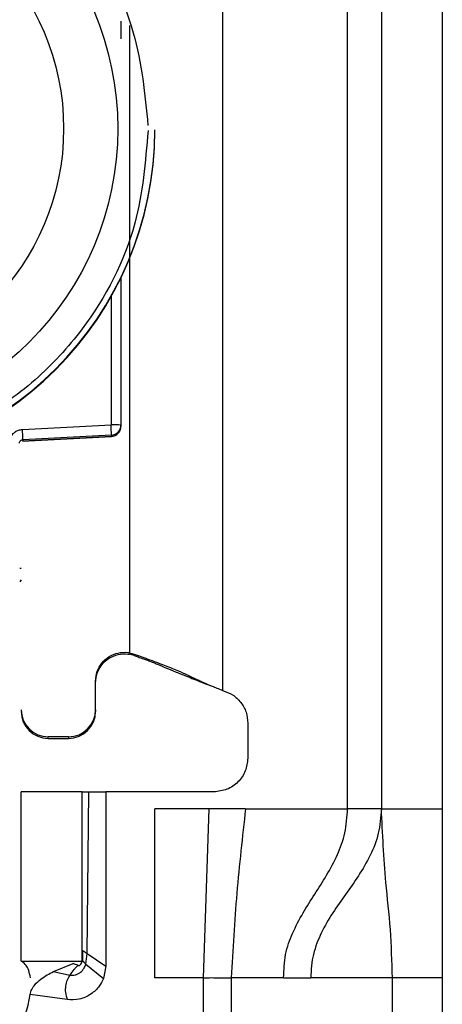
# Model space of a CAD drawing. Units: millimetres. Extents: x -1959 to 2410, y -1333 to 1772.
# Drawn here: x -864 to -851, y -629 to -600 of the extents above; entities that cross this region are included whole.
import ezdxf

# ---------------------------------------------------------------- set-up
doc = ezdxf.new("R2010")
doc.units = ezdxf.units.MM
doc.header["$MEASUREMENT"] = 0
doc.layers.get('0').update_dxf_attribs({"lineweight": 0})

msp = doc.modelspace()

# ---------------------------------------------------------------- linework, layer by layer
at = {"color": 18, "lineweight": 25, "true_color": 0x000000}
for p, q in [((-854.035, -623.2), (-854.035, -580.7)), ((-853.035, -580.7), (-853.035, -623.2)), ((-851.235, -580.7), (-851.235, -623.2)), ((-857.735, -586.188), (-857.735, -619.7)), ((-859.735, -603.145), (-859.735, -603.126)), ((-860.735, -607.483), (-860.735, -611.856)), ((-863.648, -611.984), (-861.027, -611.848)), ((-860.735, -611.856), (-860.735, -611.891)), ((-860.735, -611.891), (-860.735, -611.901)), ((-860.735, -611.901), (-860.735, -611.901)), ((-863.644, -612.329), (-861.019, -612.19)), ((-861.019, -612.156), (-863.64, -612.291)), ((-861.019, -612.19), (-863.64, -612.329)), ((-863.64, -612.291), (-863.64, -612.329)), ((-861.019, -612.156), (-861.019, -612.19)), ((-861.019, -612.19), (-861.019, -612.19)), ((-860.485, -618.588), (-860.485, -618.574)), ((-860.485, -618.588), (-860.344, -618.626)), ((-860.349, -618.668), (-860.485, -618.634)), ((-860.349, -618.668), (-860.344, -618.626)), ((-861.485, -620.274), (-861.485, -619.424)), ((-858.067, -619.57), (-858.043, -619.573)), ((-861.485, -620.274), (-861.485, -620.321)), ((-856.985, -620.668), (-856.985, -621.7)), ((-862.285, -621.073), (-862.885, -621.073)), ((-862.885, -621.121), (-862.885, -621.073)), ((-862.885, -621.121), (-862.285, -621.121)), ((-862.285, -621.073), (-862.285, -621.121)), ((-863.685, -627.7), (-863.685, -622.7)), ((-861.885, -622.7), (-863.685, -622.7)), ((-861.885, -627.7), (-861.885, -622.7)), ((-861.736, -627.477), (-861.685, -622.7)), ((-861.685, -622.7), (-861.185, -622.7)), ((-861.185, -622.7), (-861.185, -627.85)), ((-857.985, -622.7), (-861.185, -622.7)), ((-858.124, -623.2), (-859.735, -623.2)), ((-859.735, -628.2), (-859.735, -623.2)), ((-858.294, -628.2), (-858.124, -623.2)), ((-857.051, -623.2), (-858.124, -623.2)), ((-857.051, -623.2), (-854.035, -623.2)), ((-853.035, -623.2), (-851.235, -623.2)), ((-861.868, -627.391), (-861.876, -627.68)), ((-861.771, -627.79), (-861.736, -627.477)), ((-861.736, -627.477), (-861.185, -627.85)), ((-863.685, -627.7), (-861.885, -627.7)), ((-862.733, -628.014), (-862.144, -627.777)), ((-862.144, -627.777), (-862.132, -627.773)), ((-861.771, -627.79), (-861.254, -628.218)), ((-862.733, -628.014), (-862.247, -628.114)), ((-861.185, -627.85), (-861.254, -628.218)), ((-858.294, -628.2), (-859.735, -628.2)), ((-858.294, -654.2), (-858.294, -628.2)), ((-857.475, -628.2), (-857.475, -654.2)), ((-855.927, -628.2), (-857.475, -628.2)), ((-855.927, -628.2), (-855.121, -628.2)), ((-852.709, -628.2), (-855.121, -628.2)), ((-852.709, -652.2), (-852.709, -628.2)), ((-851.235, -628.2), (-852.709, -628.2)), ((-851.235, -628.2), (-851.235, -652.2)), ((-862.323, -628.84), (-863.418, -628.687))]:
    msp.add_line(p, q, dxfattribs=at)
at = {"color": 8, "lineweight": 25, "true_color": 0x808080}
for p, q in [((-860.485, -600.043), (-860.485, -618.574)), ((-861.027, -608.041), (-861.027, -611.848))]:
    msp.add_line(p, q, dxfattribs=at)
at = {"color": 18, "lineweight": 25, "true_color": 0x000000}
for centre, radius in [((-869.734, -603.097), 8.904), ((-869.734, -603.089), 7.304)]:
    msp.add_circle(centre, radius, dxfattribs=at)
for points, knots in [([(-879.535, -603.151), (-879.458, -602.225), (-879.381, -601.3), (-879.143, -600.411), (-878.844, -599.288), (-878.288, -598.221), (-877.584, -597.285), (-877.172, -596.738), (-876.709, -596.236), (-876.198, -595.787), (-875.644, -595.3), (-875.032, -594.876), (-874.382, -594.525), (-873.692, -594.154), (-872.959, -593.866), (-872.202, -593.67), (-871.422, -593.467), (-870.616, -593.36), (-869.81, -593.354), (-869.004, -593.348), (-868.196, -593.442), (-867.413, -593.633), (-866.653, -593.818), (-865.915, -594.095), (-865.221, -594.455), (-864.565, -594.795), (-863.947, -595.21), (-863.385, -595.688), (-862.867, -596.129), (-862.397, -596.624), (-861.977, -597.165), (-861.257, -598.09), (-860.686, -599.148), (-860.369, -600.266), (-860.118, -601.152), (-860.027, -602.076), (-859.936, -603)], [0, 0, 0, 0, 1, 1, 1, 2, 2, 2, 3, 3, 3, 4, 4, 4, 5, 5, 5, 6, 6, 6, 7, 7, 7, 8, 8, 8, 9, 9, 9, 10, 10, 10, 11, 11, 11, 12, 12, 12, 12]), ([(-860.735, -599.912), (-860.735, -599.942), (-860.735, -599.973), (-860.735, -600.01), (-860.735, -600.047), (-860.735, -600.091), (-860.735, -600.137), (-860.735, -600.183), (-860.735, -600.232), (-860.735, -600.283), (-860.735, -600.333), (-860.735, -600.386), (-860.735, -600.439)], [0, 0, 0, 0, 1, 1, 1, 2, 2, 2, 3, 3, 3, 4, 4, 4, 4]), ([(-879.735, -603.145), (-879.733, -608.668), (-875.255, -613.144), (-869.732, -613.143), (-864.211, -613.141), (-859.736, -608.666), (-859.735, -603.145)], [0, 0, 0, 0, 1, 1, 1, 2, 2, 2, 2]), ([(-859.935, -603.151), (-860.011, -604.076), (-860.088, -605.001), (-860.326, -605.891), (-860.625, -607.014), (-861.181, -608.08), (-861.885, -609.016), (-862.297, -609.563), (-862.76, -610.065), (-863.271, -610.515), (-863.825, -611.001), (-864.437, -611.425), (-865.087, -611.776), (-865.777, -612.147), (-866.51, -612.435), (-867.267, -612.632), (-868.047, -612.835), (-868.853, -612.941), (-869.659, -612.947), (-870.465, -612.953), (-871.273, -612.859), (-872.056, -612.668), (-872.816, -612.483), (-873.554, -612.207), (-874.248, -611.846), (-874.904, -611.506), (-875.522, -611.091), (-876.084, -610.613), (-876.602, -610.172), (-877.072, -609.677), (-877.492, -609.136), (-878.212, -608.211), (-878.783, -607.153), (-879.1, -606.035), (-879.351, -605.149), (-879.442, -604.225), (-879.533, -603.301)], [0, 0, 0, 0, 1, 1, 1, 2, 2, 2, 3, 3, 3, 4, 4, 4, 5, 5, 5, 6, 6, 6, 7, 7, 7, 8, 8, 8, 9, 9, 9, 10, 10, 10, 11, 11, 11, 12, 12, 12, 12]), ([(-869.735, -613.122), (-864.213, -613.123), (-859.735, -608.648), (-859.735, -603.126), (-859.735, -603.126), (-859.735, -603.126), (-859.735, -603.126)], [0, 0, 0, 0, 1, 1, 1, 2, 2, 2, 2]), ([(-864.03, -612.383), (-864.028, -612.357), (-864.027, -612.332), (-864.022, -612.307), (-864.017, -612.282), (-864.008, -612.258), (-863.998, -612.235), (-863.978, -612.188), (-863.951, -612.144), (-863.917, -612.108), (-863.896, -612.086), (-863.873, -612.066), (-863.848, -612.05), (-863.823, -612.033), (-863.796, -612.019), (-863.767, -612.009), (-863.729, -611.995), (-863.688, -611.989), (-863.648, -611.984)], [0, 0, 0, 0, 1, 1, 1, 2, 2, 2, 3, 3, 3, 4, 4, 4, 5, 5, 5, 6, 6, 6, 6]), ([(-861.019, -612.156), (-861.018, -612.15), (-861.017, -612.144), (-861.017, -612.13), (-861.017, -612.115), (-861.017, -612.091), (-861.018, -612.062), (-861.019, -612.033), (-861.02, -612), (-861.021, -611.963), (-861.023, -611.927), (-861.025, -611.888), (-861.027, -611.848)], [0, 0, 0, 0, 1, 1, 1, 2, 2, 2, 3, 3, 3, 4, 4, 4, 4]), ([(-863.735, -612.391), (-863.734, -612.38), (-863.733, -612.37), (-863.73, -612.36), (-863.726, -612.349), (-863.721, -612.338), (-863.713, -612.329), (-863.709, -612.324), (-863.705, -612.319), (-863.7, -612.315), (-863.695, -612.31), (-863.689, -612.307), (-863.683, -612.303), (-863.676, -612.3), (-863.67, -612.297), (-863.662, -612.295), (-863.655, -612.293), (-863.647, -612.292), (-863.64, -612.291)], [0, 0, 0, 0, 1, 1, 1, 2, 2, 2, 3, 3, 3, 4, 4, 4, 5, 5, 5, 6, 6, 6, 6]), ([(-861.485, -619.424), (-861.475, -619.328), (-861.466, -619.233), (-861.437, -619.143), (-861.407, -619.053), (-861.359, -618.968), (-861.298, -618.893), (-861.238, -618.819), (-861.166, -618.754), (-861.085, -618.703), (-861.004, -618.653), (-860.914, -618.616), (-860.821, -618.595), (-860.728, -618.574), (-860.63, -618.568), (-860.536, -618.58), (-860.519, -618.582), (-860.502, -618.585), (-860.485, -618.588)], [0, 0, 0, 0, 1, 1, 1, 2, 2, 2, 3, 3, 3, 4, 4, 4, 5, 5, 5, 6, 6, 6, 6]), ([(-861.485, -619.477), (-861.475, -619.381), (-861.466, -619.285), (-861.436, -619.194), (-861.407, -619.103), (-861.358, -619.018), (-861.297, -618.942), (-861.236, -618.867), (-861.164, -618.802), (-861.082, -618.751), (-861.001, -618.701), (-860.911, -618.664), (-860.816, -618.642), (-860.722, -618.621), (-860.625, -618.615), (-860.529, -618.627), (-860.514, -618.629), (-860.499, -618.631), (-860.485, -618.634)], [0, 0, 0, 0, 1, 1, 1, 2, 2, 2, 3, 3, 3, 4, 4, 4, 5, 5, 5, 6, 6, 6, 6]), ([(-860.349, -618.668), (-860.307, -618.683), (-860.265, -618.698), (-860.226, -618.712), (-860.18, -618.728), (-860.139, -618.742), (-860.103, -618.755), (-860.055, -618.773), (-860.016, -618.787), (-859.983, -618.799), (-859.911, -618.826), (-859.86, -618.845), (-859.817, -618.862), (-859.751, -618.887), (-859.701, -618.908), (-859.654, -618.927), (-859.559, -618.966), (-859.477, -619), (-859.386, -619.039), (-859.31, -619.071), (-859.228, -619.106), (-859.099, -619.159), (-859.051, -619.178), (-858.997, -619.2), (-858.929, -619.228), (-858.876, -619.249), (-858.814, -619.274), (-858.739, -619.304), (-858.676, -619.329), (-858.604, -619.358), (-858.526, -619.389), (-858.451, -619.419), (-858.371, -619.45), (-858.288, -619.483), (-858.215, -619.511), (-858.141, -619.541), (-858.067, -619.57)], [0, 0, 0, 0, 1, 1, 1, 2, 2, 2, 3, 3, 3, 4, 4, 4, 5, 5, 5, 6, 6, 6, 7, 7, 7, 8, 8, 8, 9, 9, 9, 10, 10, 10, 11, 11, 11, 12, 12, 12, 12]), ([(-860.344, -618.626), (-860.19, -618.682), (-860.036, -618.738), (-859.886, -618.793), (-859.793, -618.827), (-859.702, -618.861), (-859.62, -618.892), (-859.539, -618.922), (-859.467, -618.95), (-859.405, -618.974), (-859.302, -619.014), (-859.227, -619.044), (-859.162, -619.071), (-858.886, -619.185), (-858.784, -619.236), (-858.652, -619.299), (-858.61, -619.319), (-858.565, -619.341), (-858.515, -619.365), (-858.481, -619.38), (-858.444, -619.397), (-858.401, -619.417), (-858.367, -619.433), (-858.328, -619.45), (-858.279, -619.472), (-858.242, -619.488), (-858.199, -619.507), (-858.142, -619.531), (-858.111, -619.544), (-858.076, -619.559), (-858.035, -619.576), (-857.995, -619.593), (-857.949, -619.612), (-857.902, -619.631), (-857.847, -619.654), (-857.791, -619.677), (-857.735, -619.7)], [0, 0, 0, 0, 1, 1, 1, 2, 2, 2, 3, 3, 3, 4, 4, 4, 5, 5, 5, 6, 6, 6, 7, 7, 7, 8, 8, 8, 9, 9, 9, 10, 10, 10, 11, 11, 11, 12, 12, 12, 12]), ([(-857.735, -619.7), (-857.631, -619.738), (-857.527, -619.776), (-857.435, -619.833), (-857.342, -619.891), (-857.262, -619.969), (-857.194, -620.056), (-857.126, -620.144), (-857.071, -620.241), (-857.038, -620.345), (-857.006, -620.449), (-856.995, -620.559), (-856.985, -620.668)], [0, 0, 0, 0, 1, 1, 1, 2, 2, 2, 3, 3, 3, 4, 4, 4, 4]), ([(-856.985, -621.7), (-857, -621.831), (-857.015, -621.962), (-857.061, -622.083), (-857.107, -622.204), (-857.184, -622.314), (-857.277, -622.407), (-857.371, -622.501), (-857.481, -622.578), (-857.602, -622.624), (-857.722, -622.67), (-857.853, -622.685), (-857.985, -622.7)], [0, 0, 0, 0, 1, 1, 1, 2, 2, 2, 3, 3, 3, 4, 4, 4, 4]), ([(-861.885, -622.7), (-861.884, -622.7), (-861.883, -622.7), (-861.881, -622.7), (-861.878, -622.7), (-861.874, -622.7), (-861.869, -622.7), (-861.859, -622.7), (-861.843, -622.7), (-861.824, -622.7), (-861.805, -622.7), (-861.783, -622.7), (-861.759, -622.7), (-861.747, -622.7), (-861.735, -622.7), (-861.723, -622.7), (-861.71, -622.7), (-861.697, -622.7), (-861.685, -622.7)], [0, 0, 0, 0, 1, 1, 1, 2, 2, 2, 3, 3, 3, 4, 4, 4, 5, 5, 5, 6, 6, 6, 6]), ([(-857.051, -623.2), (-857.145, -624.03), (-857.239, -624.86), (-857.309, -625.694), (-857.38, -626.527), (-857.427, -627.364), (-857.475, -628.2)], [0, 0, 0, 0, 1, 1, 1, 2, 2, 2, 2]), ([(-855.927, -628.2), (-855.917, -627.965), (-855.908, -627.729), (-855.866, -627.511), (-855.824, -627.285), (-855.747, -627.078), (-855.661, -626.883), (-855.473, -626.455), (-855.24, -626.091), (-855.005, -625.725), (-854.77, -625.358), (-854.533, -624.99), (-854.337, -624.555), (-854.247, -624.355), (-854.166, -624.142), (-854.116, -623.911), (-854.068, -623.685), (-854.051, -623.443), (-854.035, -623.2)], [0, 0, 0, 0, 1, 1, 1, 2, 2, 2, 3, 3, 3, 4, 4, 4, 5, 5, 5, 6, 6, 6, 6]), ([(-853.035, -623.2), (-853.054, -623.448), (-853.073, -623.696), (-853.126, -623.924), (-853.18, -624.158), (-853.269, -624.373), (-853.366, -624.571), (-853.581, -625.008), (-853.836, -625.371), (-854.093, -625.731), (-854.349, -626.089), (-854.606, -626.445), (-854.812, -626.875), (-854.904, -627.068), (-854.986, -627.276), (-855.043, -627.503), (-855.07, -627.612), (-855.092, -627.725), (-855.104, -627.841), (-855.116, -627.959), (-855.118, -628.08), (-855.121, -628.2)], [0, 0, 0, 0, 1, 1, 1, 2, 2, 2, 3, 3, 3, 4, 4, 4, 5, 5, 5, 6, 6, 6, 7, 7, 7, 7]), ([(-853.035, -623.2), (-853.05, -623.2), (-853.065, -623.2), (-853.111, -623.2), (-853.157, -623.2), (-853.234, -623.2), (-853.327, -623.2), (-853.421, -623.2), (-853.531, -623.2), (-853.652, -623.2), (-853.772, -623.2), (-853.903, -623.2), (-854.035, -623.2)], [0, 0, 0, 0, 1, 1, 1, 2, 2, 2, 3, 3, 3, 4, 4, 4, 4]), ([(-852.709, -628.2), (-852.723, -627.716), (-852.738, -627.232), (-852.771, -626.766), (-852.805, -626.291), (-852.859, -625.834), (-852.901, -625.376), (-852.966, -624.652), (-853, -623.926), (-853.035, -623.2)], [0, 0, 0, 0, 1, 1, 1, 2, 2, 2, 3, 3, 3, 3]), ([(-851.235, -623.2), (-851.235, -624.131), (-851.235, -625.062), (-851.235, -625.997), (-851.235, -626.73), (-851.235, -627.465), (-851.235, -628.2)], [0, 0, 0, 0, 1, 1, 1, 2, 2, 2, 2]), ([(-861.868, -627.391), (-861.864, -627.393), (-861.86, -627.396), (-861.851, -627.401), (-861.848, -627.403), (-861.844, -627.406), (-861.839, -627.409), (-861.834, -627.412), (-861.829, -627.415), (-861.823, -627.419), (-861.818, -627.422), (-861.812, -627.426), (-861.805, -627.43), (-861.799, -627.435), (-861.792, -627.439), (-861.785, -627.444), (-861.769, -627.455), (-861.753, -627.466), (-861.736, -627.477)], [0, 0, 0, 0, 1, 1, 1, 2, 2, 2, 3, 3, 3, 4, 4, 4, 5, 5, 5, 6, 6, 6, 6]), ([(-863.409, -628.197), (-863.425, -628.119), (-863.442, -628.041), (-863.461, -627.981), (-863.484, -627.913), (-863.511, -627.87), (-863.536, -627.836), (-863.578, -627.78), (-863.613, -627.751), (-863.648, -627.721)], [0, 0, 0, 0, 1, 1, 1, 2, 2, 2, 3, 3, 3, 3]), ([(-862.247, -628.114), (-862.221, -628.118), (-862.195, -628.122), (-862.169, -628.122), (-862.142, -628.122), (-862.114, -628.118), (-862.088, -628.111), (-862.06, -628.104), (-862.033, -628.094), (-862.008, -628.081), (-861.982, -628.068), (-861.958, -628.052), (-861.935, -628.034), (-861.892, -627.999), (-861.854, -627.956), (-861.826, -627.908), (-861.804, -627.871), (-861.787, -627.831), (-861.771, -627.79)], [0, 0, 0, 0, 1, 1, 1, 2, 2, 2, 3, 3, 3, 4, 4, 4, 5, 5, 5, 6, 6, 6, 6]), ([(-862.008, -627.832), (-862.028, -627.85), (-862.047, -627.868), (-862.067, -627.889), (-862.087, -627.909), (-862.108, -627.931), (-862.128, -627.955), (-862.17, -628.004), (-862.208, -628.059), (-862.247, -628.114)], [0, 0, 0, 0, 1, 1, 1, 2, 2, 2, 3, 3, 3, 3]), ([(-862.008, -627.832), (-862.01, -627.831), (-862.011, -627.83), (-862.013, -627.829), (-862.033, -627.818), (-862.055, -627.812), (-862.076, -627.804), (-862.099, -627.796), (-862.121, -627.787), (-862.144, -627.777)], [0, 0, 0, 0, 1, 1, 1, 2, 2, 2, 3, 3, 3, 3]), ([(-862.008, -627.832), (-862.007, -627.832), (-862.007, -627.832), (-862.006, -627.833), (-861.999, -627.836), (-861.993, -627.836), (-861.987, -627.836), (-861.979, -627.836), (-861.971, -627.834), (-861.964, -627.832), (-861.956, -627.829), (-861.948, -627.824), (-861.942, -627.818), (-861.934, -627.811), (-861.927, -627.804), (-861.921, -627.795), (-861.908, -627.778), (-861.898, -627.757), (-861.891, -627.736), (-861.885, -627.717), (-861.88, -627.699), (-861.876, -627.68)], [0, 0, 0, 0, 1, 1, 1, 2, 2, 2, 3, 3, 3, 4, 4, 4, 5, 5, 5, 6, 6, 6, 7, 7, 7, 7]), ([(-861.876, -627.68), (-861.873, -627.684), (-861.87, -627.688), (-861.864, -627.695), (-861.861, -627.698), (-861.858, -627.702), (-861.854, -627.706), (-861.851, -627.71), (-861.847, -627.714), (-861.842, -627.719), (-861.838, -627.723), (-861.833, -627.728), (-861.828, -627.734), (-861.822, -627.739), (-861.817, -627.745), (-861.811, -627.751), (-861.798, -627.764), (-861.784, -627.777), (-861.771, -627.79)], [0, 0, 0, 0, 1, 1, 1, 2, 2, 2, 3, 3, 3, 4, 4, 4, 5, 5, 5, 6, 6, 6, 6]), ([(-863.418, -628.687), (-863.406, -628.636), (-863.393, -628.585), (-863.371, -628.538), (-863.347, -628.488), (-863.314, -628.442), (-863.277, -628.4), (-863.175, -628.282), (-863.048, -628.19), (-862.915, -628.112), (-862.855, -628.077), (-862.794, -628.045), (-862.733, -628.014)], [0, 0, 0, 0, 1, 1, 1, 2, 2, 2, 3, 3, 3, 4, 4, 4, 4]), ([(-862.247, -628.114), (-862.274, -628.164), (-862.302, -628.213), (-862.324, -628.265), (-862.347, -628.32), (-862.363, -628.378), (-862.372, -628.437), (-862.382, -628.501), (-862.385, -628.566), (-862.377, -628.629), (-862.368, -628.701), (-862.346, -628.771), (-862.323, -628.84)], [0, 0, 0, 0, 1, 1, 1, 2, 2, 2, 3, 3, 3, 4, 4, 4, 4]), ([(-861.254, -628.218), (-861.292, -628.294), (-861.329, -628.371), (-861.377, -628.44), (-861.442, -628.533), (-861.527, -628.612), (-861.622, -628.677), (-861.727, -628.748), (-861.844, -628.802), (-861.966, -628.826), (-862.082, -628.849), (-862.203, -628.845), (-862.323, -628.84)], [0, 0, 0, 0, 1, 1, 1, 2, 2, 2, 3, 3, 3, 4, 4, 4, 4]), ([(-858.294, -628.2), (-858.215, -628.196), (-858.137, -628.192), (-858.061, -628.192), (-857.982, -628.192), (-857.906, -628.197), (-857.834, -628.198), (-857.761, -628.199), (-857.693, -628.197), (-857.633, -628.196), (-857.575, -628.196), (-857.525, -628.198), (-857.475, -628.2)], [0, 0, 0, 0, 1, 1, 1, 2, 2, 2, 3, 3, 3, 4, 4, 4, 4])]:
    msp.add_open_spline(points, degree=3, knots=knots, dxfattribs=at)
for points in [[(-863.64, -612.291), (-863.637, -612.189), (-863.64, -612.086), (-863.648, -611.984)], [(-860.735, -611.856), (-860.832, -611.848), (-860.929, -611.846), (-861.027, -611.848)], [(-861.019, -612.156), (-860.859, -612.147), (-860.735, -612.016), (-860.735, -611.856)], [(-861.019, -612.19), (-860.859, -612.182), (-860.735, -612.05), (-860.735, -611.891)], [(-861.019, -612.19), (-860.859, -612.182), (-860.735, -612.05), (-860.735, -611.891)], [(-863.685, -620.274), (-863.684, -620.715), (-863.326, -621.073), (-862.885, -621.073)], [(-863.685, -620.321), (-863.684, -620.763), (-863.326, -621.121), (-862.885, -621.121)], [(-862.285, -621.073), (-861.843, -621.073), (-861.485, -620.715), (-861.485, -620.274)], [(-862.285, -621.121), (-861.843, -621.121), (-861.485, -620.763), (-861.485, -620.321)], [(-866.885, -631.7), (-865.139, -631.7), (-863.661, -630.415), (-863.418, -628.687)]]:
    msp.add_open_spline(points, degree=3, dxfattribs=at)
at = {"color": 8, "lineweight": 25, "true_color": 0x808080}
for points in [[(-863.723, -616.085), (-863.71, -616.086), (-863.697, -616.086), (-863.685, -616.087)], [(-863.685, -616.433), (-863.701, -616.448), (-863.714, -616.467), (-863.723, -616.487)]]:
    msp.add_open_spline(points, degree=3, dxfattribs=at)

doc.saveas('drawing.dxf')
